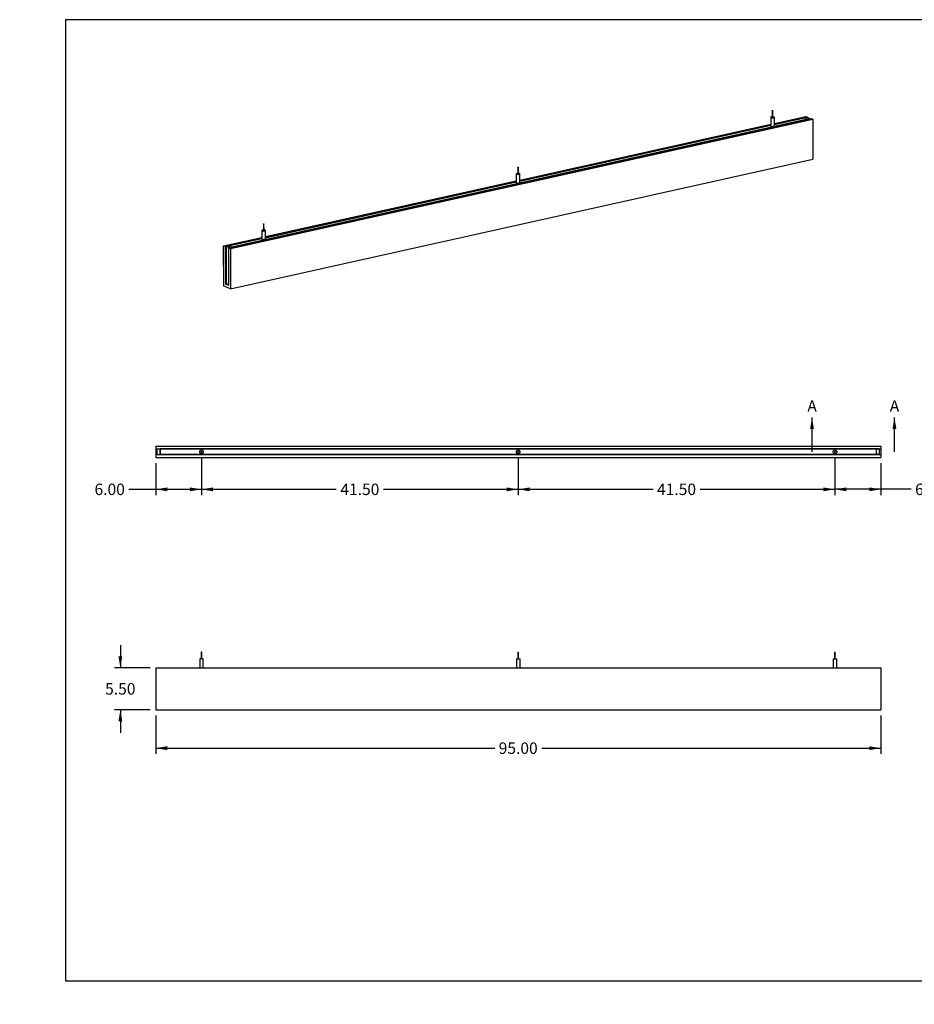
# Model space of a CAD drawing. Units: inches. Extents: x 0 to 33, y 0 to 21.6.
# Drawn here: x 0 to 19.5, y 0 to 21.5 of the extents above; entities that cross this region are included whole.
import ezdxf
from ezdxf import colors
from ezdxf.entities.mleader import LeaderData, LeaderLine
from ezdxf.enums import TextEntityAlignment as Align
from ezdxf.lldxf.tags import DXFTag
from ezdxf.math import Vec2, Vec3

# ---------------------------------------------------------------- set-up
doc = ezdxf.new("R2010")
doc.units = ezdxf.units.IN
doc.header["$MEASUREMENT"] = 0
for name, color, linetype in [('ACOUSTIC_MATERIA', 7, 'Continuous'), ('Default', 7, 'Continuous'), ('EDGE', 7, 'Continuous'), ('STUD', 7, 'Continuous'), ('STUD_INSERT', 7, 'Continuous'), ('STUD_INSERT_MIR', 7, 'Continuous'), ('STUD_MIR', 7, 'Continuous')]:
    doc.layers.add(name, color=color, linetype=linetype)
doc.styles.add('SEACAD_Arial', font='arial.ttf')
tags = doc.linetypes.add('CENTER2', pattern=[1.125, 0.75, -0.125, 0.125, -0.125]).pattern_tags.tags
tags[10:11] = [DXFTag(74, 4), DXFTag(75, 0), DXFTag(340, '0'), DXFTag(46, 0.0), DXFTag(50, 0.0), DXFTag(44, 0.0), DXFTag(45, 0.0)]
tags[8:9] = [DXFTag(74, 4), DXFTag(75, 0), DXFTag(340, '0'), DXFTag(46, 0.0), DXFTag(50, 0.0), DXFTag(44, 0.0), DXFTag(45, 0.0)]
tags[6:7] = [DXFTag(74, 4), DXFTag(75, 0), DXFTag(340, '0'), DXFTag(46, 0.0), DXFTag(50, 0.0), DXFTag(44, 0.0), DXFTag(45, 0.0)]
tags[4:5] = [DXFTag(74, 4), DXFTag(75, 0), DXFTag(340, '0'), DXFTag(46, 0.0), DXFTag(50, 0.0), DXFTag(44, 0.0), DXFTag(45, 0.0)]
doc.dimstyles.new('ANSI_(in)', dxfattribs={"dimtxt": 0.25, "dimasz": 0.25, "dimexe": 0.125, "dimexo": 0.125, "dimgap": 0.0625, "dimtad": 0, "dimtih": 1, "dimtoh": 1, "dimlfac": 2, "dimzin": 0, "dimdsep": 46, "dimtxsty": 'SEACAD_Arial', "dimblk1": '_SE_FILLED', "dimblk2": '_SE_FILLED', "dimsah": 1, "dimcen": 0.125, "dimadec": 0, "dimazin": 0, "dimtfac": 0.8, "dimtdec": 3, "dimtofl": 0, "dimtmove": 0, "dimatfit": 3, "dimfxl": 1, "dimtolj": 1, "dimtzin": 0, "dimarcsym": 0})

# ---------------------------------------------------------------- blocks, each defined once
blk = doc.blocks.new('SE')
at = {"layer": 'ACOUSTIC_MATERIA', "color": 7, "linetype": 'Continuous'}
for p, q in [((16.481, 19.246), (17.171, 19.399)), ((16.481, 19.223), (17.208, 19.385)), ((17.181, 19.379), (17.131, 19.368)), ((17.131, 19.368), (17.205, 19.338)), ((17.171, 19.399), (17.208, 19.385)), ((17.181, 19.379), (17.256, 19.35)), ((17.208, 19.385), (17.208, 19.368)), ((4.564, 16.524), (17.282, 19.355)), ((4.601, 16.51), (17.32, 19.341)), ((10.925, 18.009), (16.402, 19.228)), ((10.925, 17.986), (16.402, 19.205)), ((17.256, 19.35), (17.205, 19.338)), ((17.282, 19.355), (17.32, 19.341)), ((17.32, 19.341), (17.324, 18.465)), ((4.605, 15.634), (17.324, 18.465)), ((5.369, 16.772), (10.846, 17.992)), ((5.37, 16.749), (10.846, 17.969)), ((4.452, 16.568), (5.29, 16.755)), ((4.456, 15.692), (4.452, 16.568)), ((4.452, 16.568), (4.49, 16.554)), ((4.49, 16.554), (5.29, 16.732)), ((4.516, 16.559), (4.567, 16.571)), ((4.641, 16.541), (4.567, 16.571)), ((4.49, 16.554), (4.493, 15.737)), ((4.52, 15.743), (4.516, 16.559)), ((4.591, 16.53), (4.516, 16.559)), ((4.568, 15.708), (4.564, 16.524)), ((4.564, 16.524), (4.601, 16.51)), ((4.591, 16.53), (4.641, 16.541)), ((4.601, 16.51), (4.605, 15.634)), ((4.493, 15.737), (4.52, 15.743)), ((4.493, 15.737), (4.568, 15.708)), ((4.568, 15.725), (4.52, 15.743)), ((4.605, 15.634), (4.456, 15.692))]:
    blk.add_line(p, q, dxfattribs=at)
at = {"layer": 'EDGE', "color": 7, "linetype": 'Continuous'}
for p, q in [((17.131, 19.368), (16.481, 19.223)), ((17.131, 19.368), (17.205, 19.338)), ((17.205, 19.338), (4.641, 16.541)), ((16.402, 19.205), (10.925, 17.986)), ((10.846, 17.969), (5.37, 16.749)), ((5.29, 16.732), (4.567, 16.571)), ((4.567, 16.571), (4.641, 16.541))]:
    blk.add_line(p, q, dxfattribs=at)
for centre, major_axis, start_param, end_param in [((16.442, 19.191), (-0.0417, -0.0002), 5.965625, 6.283185), ((16.442, 19.191), (-0.0417, -0.0002), 0, 3.459153), ((10.886, 17.954), (-0.0417, -0.0002), 0, 3.459153), ((10.886, 17.954), (-0.0417, -0.0002), 5.965625, 6.283185), ((5.33, 16.718), (0.0417, 0.0002), 2.824032, 6.283185), ((5.33, 16.718), (0.0417, 0.0002), 0, 0.31756)]:
    blk.add_ellipse(centre, major_axis=major_axis, ratio=0.294847, start_param=start_param, end_param=end_param, dxfattribs=at)
at = {"layer": 'STUD', "color": 7, "linetype": 'Continuous'}
for p, q in [((16.402, 19.379), (16.402, 19.191)), ((16.434, 19.523), (16.434, 19.379)), ((16.448, 19.379), (16.447, 19.523)), ((16.482, 19.191), (16.481, 19.379)), ((10.878, 18.286), (10.879, 18.142)), ((10.892, 18.142), (10.891, 18.286)), ((10.846, 18.142), (10.846, 17.954)), ((10.926, 17.955), (10.925, 18.143))]:
    blk.add_line(p, q, dxfattribs=at)
for centre, major_axis, start_param, end_param in [((16.441, 19.379), (-0.0396, -0.0002), 0, 4.543161), ((16.441, 19.379), (-0.0396, -0.0002), 4.881617, 6.283185), ((16.441, 19.379), (-0.00667, -0.00003), 0, 3.141593), ((16.442, 19.191), (-0.0396, -0.0002), 0, 3.141593), ((10.885, 18.142), (-0.0396, -0.0002), 0, 4.543161), ((10.885, 18.142), (-0.0396, -0.0002), 4.881617, 6.283185), ((10.885, 18.142), (-0.00667, -0.00003), 0, 3.141593), ((10.886, 17.954), (-0.0396, -0.0002), 0, 3.141593)]:
    blk.add_ellipse(centre, major_axis=major_axis, ratio=0.294847, start_param=start_param, end_param=end_param, dxfattribs=at)
for centre in [(16.441, 19.523), (10.885, 18.286)]:
    blk.add_ellipse(centre, major_axis=(-0.00667, -0.00003), ratio=0.294847, dxfattribs=at)
at = {"layer": 'STUD_INSERT', "color": 7, "linetype": 'Continuous'}
for centre, start_param, end_param in [((16.442, 19.191), 0, 3.459153), ((16.442, 19.191), 5.965625, 6.283185), ((10.886, 17.954), 0, 3.459153), ((10.886, 17.954), 5.965625, 6.283185)]:
    blk.add_ellipse(centre, major_axis=(-0.0417, -0.0002), ratio=0.294847, start_param=start_param, end_param=end_param, dxfattribs=at)
at = {"layer": 'STUD_INSERT_MIR', "color": 7, "linetype": 'Continuous'}
for start_param, end_param in [(2.824032, 6.283185), (0, 0.31756)]:
    blk.add_ellipse((5.33, 16.718), major_axis=(0.0417, 0.0002), ratio=0.294847, start_param=start_param, end_param=end_param, dxfattribs=at)
at = {"layer": 'STUD_MIR', "color": 7, "linetype": 'Continuous'}
for p, q in [((5.322, 17.049), (5.323, 16.906)), ((5.336, 16.906), (5.335, 17.049)), ((5.29, 16.905), (5.291, 16.718)), ((5.37, 16.718), (5.369, 16.906))]:
    blk.add_line(p, q, dxfattribs=at)
blk.add_ellipse((5.329, 17.049), major_axis=(0.00667, 0.00003), ratio=0.294847, dxfattribs=at)
for centre, major_axis, start_param, end_param in [((5.329, 16.906), (0.0396, 0.0002), 1.740024, 6.283185), ((5.329, 16.906), (0.00667, 0.00003), 3.141593, 6.283185), ((5.329, 16.906), (0.0396, 0.0002), 0, 1.401569), ((5.33, 16.718), (0.0396, 0.0002), 3.141593, 6.283185)]:
    blk.add_ellipse(centre, major_axis=major_axis, ratio=0.294847, start_param=start_param, end_param=end_param, dxfattribs=at)
blk = doc.blocks.new('SE1')
at = {"layer": 'ACOUSTIC_MATERIA', "color": 7, "linetype": 'Continuous'}
for p, q in [((2.971, 12.196), (2.971, 12.134)), ((2.971, 12.196), (18.804, 12.196)), ((2.971, 12.134), (2.971, 12.009)), ((2.971, 12.134), (18.804, 12.134)), ((3.004, 12.134), (3.066, 12.134)), ((3.004, 12.009), (3.004, 12.134)), ((3.066, 12.009), (3.066, 12.134)), ((18.771, 12.134), (18.708, 12.134)), ((18.708, 12.134), (18.708, 12.009)), ((18.771, 12.134), (18.771, 12.009)), ((18.804, 12.196), (18.804, 12.134)), ((18.804, 12.134), (18.804, 12.009)), ((2.971, 12.009), (2.971, 11.946)), ((2.971, 12.009), (18.804, 12.009)), ((2.971, 11.946), (18.804, 11.946)), ((3.004, 12.009), (3.066, 12.009)), ((18.771, 12.009), (18.708, 12.009)), ((18.804, 12.009), (18.804, 11.946))]:
    blk.add_line(p, q, dxfattribs=at)
at = {"layer": 'EDGE', "color": 7, "linetype": 'Continuous'}
for p, q in [((18.708, 12.134), (3.066, 12.134)), ((3.066, 12.134), (3.066, 12.009)), ((18.708, 12.134), (18.708, 12.009)), ((18.708, 12.009), (3.066, 12.009))]:
    blk.add_line(p, q, dxfattribs=at)
for centre in [(3.971, 12.071), (10.887, 12.071), (17.804, 12.071)]:
    blk.add_circle(centre, 0.0417, dxfattribs=at)
at = {"layer": 'STUD', "color": 7, "linetype": 'Continuous'}
for centre, radius in [((10.887, 12.071), 0.0396), ((10.887, 12.071), 0.00667), ((17.804, 12.071), 0.0396), ((17.804, 12.071), 0.00667)]:
    blk.add_circle(centre, radius, dxfattribs=at)
at = {"layer": 'STUD_INSERT', "color": 7, "linetype": 'Continuous'}
for centre in [(10.887, 12.071), (17.804, 12.071)]:
    blk.add_circle(centre, 0.0417, dxfattribs=at)
at = {"layer": 'STUD_INSERT_MIR', "color": 7, "linetype": 'Continuous'}
blk.add_circle((3.971, 12.071), 0.0417, dxfattribs=at)
at = {"layer": 'STUD_MIR', "color": 7, "linetype": 'Continuous'}
for radius in [0.0396, 0.00667]:
    blk.add_circle((3.971, 12.071), radius, dxfattribs=at)
blk = doc.blocks.new('SE2')
at = {"layer": 'ACOUSTIC_MATERIA', "color": 7, "linetype": 'Continuous'}
for p, q in [((2.971, 7.35), (2.971, 6.433)), ((2.971, 7.35), (18.804, 7.35)), ((18.804, 7.35), (18.804, 6.433)), ((2.971, 6.433), (18.804, 6.433))]:
    blk.add_line(p, q, dxfattribs=at)
at = {"layer": 'STUD', "color": 7, "linetype": 'Continuous'}
for p, q in [((10.848, 7.547), (10.927, 7.547)), ((10.848, 7.547), (10.848, 7.35)), ((10.881, 7.697), (10.894, 7.697)), ((10.881, 7.697), (10.881, 7.547)), ((10.894, 7.547), (10.894, 7.697)), ((10.927, 7.35), (10.927, 7.547)), ((17.764, 7.547), (17.843, 7.547)), ((17.764, 7.547), (17.764, 7.35)), ((17.797, 7.697), (17.811, 7.697)), ((17.797, 7.697), (17.797, 7.547)), ((17.811, 7.547), (17.811, 7.697)), ((17.843, 7.35), (17.843, 7.547))]:
    blk.add_line(p, q, dxfattribs=at)
at = {"layer": 'STUD_MIR', "color": 7, "linetype": 'Continuous'}
for p, q in [((4.01, 7.547), (3.931, 7.547)), ((3.931, 7.547), (3.931, 7.35)), ((3.977, 7.697), (3.964, 7.697)), ((3.964, 7.697), (3.964, 7.547)), ((3.977, 7.547), (3.977, 7.697)), ((4.01, 7.35), (4.01, 7.547))]:
    blk.add_line(p, q, dxfattribs=at)
blk = doc.blocks.new('SE4')
at = {"color": 7, "linetype": 'Continuous', "style": 'SEACAD_Arial'}
blk.add_text('A', height=0.25, dxfattribs=at).set_placement((17.202, 13.196), align=Align.TOP_LEFT)
blk = doc.blocks.new('SE5')
at = {"color": 7, "linetype": 'Continuous', "style": 'SEACAD_Arial'}
blk.add_text('A', height=0.25, dxfattribs=at).set_placement((19.002, 13.196), align=Align.TOP_LEFT)
blk = doc.blocks.new('SEANNOT_GROUP1')
at = {"linetype": 'Continuous'}
blk.add_hatch(color=7, dxfattribs=at).paths.add_polyline_path([(17.346, 12.571), (17.304, 12.821), (17.262, 12.571)])
at = {"color": 7, "linetype": 'Continuous'}
blk.add_lwpolyline([(17.304, 12.071), (17.304, 12.821)], dxfattribs=at)
blk = doc.blocks.new('SEANNOT_GROUP2')
at = {"linetype": 'Continuous'}
blk.add_hatch(color=7, dxfattribs=at).paths.add_polyline_path([(19.146, 12.571), (19.104, 12.821), (19.062, 12.571)])
at = {"color": 7, "linetype": 'Continuous'}
blk.add_lwpolyline([(19.104, 12.071), (19.104, 12.821)], dxfattribs=at)
blk = doc.blocks.new('SE3')
at = {"layer": 'Default', "color": 7, "linetype": 'CENTER2', "const_width": 0.0006}
blk.add_lwpolyline([(17.304, 12.071), (19.104, 12.071)], dxfattribs=at)
at = {"layer": 'Default'}
for name in ['SE4', 'SE5', 'SEANNOT_GROUP1', 'SEANNOT_GROUP2']:
    blk.add_blockref(name, (0, 0), dxfattribs=at)
blk = doc.blocks.new('DMBLK95')
at = {"layer": 'Default', "linetype": 'Continuous'}
for points in [[(3.221, 5.554), (3.221, 5.638), (2.971, 5.596)], [(18.554, 5.554), (18.804, 5.596), (18.554, 5.638)]]:
    blk.add_hatch(color=7, dxfattribs=at).paths.add_polyline_path(points)
at = {"layer": 'Default', "color": 7, "linetype": 'Continuous'}
for p, q in [((2.971, 6.308), (2.971, 5.471)), ((18.804, 6.308), (18.804, 5.471)), ((2.971, 5.596), (10.374, 5.596)), ((11.401, 5.596), (18.804, 5.596))]:
    blk.add_line(p, q, dxfattribs=at)
at = {"layer": 'Default', "color": 7, "linetype": 'Continuous', "style": 'SEACAD_Arial'}
blk.add_text('95.00', height=0.25, dxfattribs=at).set_placement((10.461, 5.721), align=Align.TOP_LEFT)
blk = doc.blocks.new('_SE_FILLED')
at = {"color": 0}
blk.add_line((0, 0), (-1, 0), dxfattribs=at)
blk.add_solid([(0, 0), (-1, -0.1665), (-1, 0.1665), (0, 0)], dxfattribs=at)
blk = doc.blocks.new('DMBLK96')
at = {"layer": 'Default', "linetype": 'Continuous'}
for points in [[(2.157, 7.6), (2.199, 7.35), (2.24, 7.6)], [(2.157, 6.183), (2.24, 6.183), (2.199, 6.433)]]:
    blk.add_hatch(color=7, dxfattribs=at).paths.add_polyline_path(points)
at = {"layer": 'Default', "color": 7, "linetype": 'Continuous'}
for p, q in [((2.199, 7.85), (2.199, 7.35)), ((2.846, 7.35), (2.074, 7.35)), ((2.846, 6.433), (2.074, 6.433)), ((2.199, 6.433), (2.199, 5.933))]:
    blk.add_line(p, q, dxfattribs=at)
at = {"layer": 'Default', "color": 7, "linetype": 'Continuous', "style": 'SEACAD_Arial'}
blk.add_text('5.50', height=0.25, dxfattribs=at).set_placement((1.866, 7.017), align=Align.TOP_LEFT)
blk = doc.blocks.new('DMBLK97')
at = {"layer": 'Default', "linetype": 'Continuous'}
for points in [[(3.221, 11.209), (3.221, 11.292), (2.971, 11.251)], [(3.721, 11.209), (3.971, 11.251), (3.721, 11.292)]]:
    blk.add_hatch(color=7, dxfattribs=at).paths.add_polyline_path(points)
at = {"layer": 'Default', "color": 7, "linetype": 'Continuous'}
for p, q in [((3.971, 11.946), (3.971, 11.126)), ((2.971, 11.821), (2.971, 11.126)), ((2.387, 11.251), (3.971, 11.251))]:
    blk.add_line(p, q, dxfattribs=at)
at = {"layer": 'Default', "color": 7, "linetype": 'Continuous', "style": 'SEACAD_Arial'}
blk.add_text('6.00', height=0.25, dxfattribs=at).set_placement((1.634, 11.376), align=Align.TOP_LEFT)
blk = doc.blocks.new('DMBLK98')
at = {"layer": 'Default', "linetype": 'Continuous'}
for points in [[(18.054, 11.209), (18.054, 11.292), (17.804, 11.251)], [(18.554, 11.209), (18.804, 11.251), (18.554, 11.292)]]:
    blk.add_hatch(color=7, dxfattribs=at).paths.add_polyline_path(points)
at = {"layer": 'Default', "color": 7, "linetype": 'Continuous'}
for p, q in [((17.804, 11.946), (17.804, 11.126)), ((18.804, 11.821), (18.804, 11.126)), ((19.468, 11.251), (17.804, 11.251))]:
    blk.add_line(p, q, dxfattribs=at)
at = {"layer": 'Default', "color": 7, "linetype": 'Continuous', "style": 'SEACAD_Arial'}
blk.add_text('6.00', height=0.25, dxfattribs=at).set_placement((19.555, 11.376), align=Align.TOP_LEFT)
blk = doc.blocks.new('DMBLK104')
at = {"layer": 'Default', "linetype": 'Continuous'}
for points in [[(4.221, 11.209), (4.221, 11.292), (3.971, 11.251)], [(10.637, 11.209), (10.887, 11.251), (10.637, 11.292)]]:
    blk.add_hatch(color=7, dxfattribs=at).paths.add_polyline_path(points)
at = {"layer": 'Default', "color": 7, "linetype": 'Continuous'}
for p, q in [((3.971, 11.946), (3.971, 11.126)), ((10.887, 11.946), (10.887, 11.126)), ((3.971, 11.251), (6.915, 11.251)), ((7.943, 11.251), (10.887, 11.251))]:
    blk.add_line(p, q, dxfattribs=at)
at = {"layer": 'Default', "color": 7, "linetype": 'Continuous', "style": 'SEACAD_Arial'}
blk.add_text('41.50', height=0.25, dxfattribs=at).set_placement((7.003, 11.376), align=Align.TOP_LEFT)
blk = doc.blocks.new('DMBLK105')
at = {"layer": 'Default', "linetype": 'Continuous'}
for points in [[(11.137, 11.209), (11.137, 11.292), (10.887, 11.251)], [(17.554, 11.209), (17.804, 11.251), (17.554, 11.292)]]:
    blk.add_hatch(color=7, dxfattribs=at).paths.add_polyline_path(points)
at = {"layer": 'Default', "color": 7, "linetype": 'Continuous'}
for p, q in [((10.887, 11.946), (10.887, 11.126)), ((17.804, 11.946), (17.804, 11.126)), ((10.887, 11.251), (13.832, 11.251)), ((14.859, 11.251), (17.804, 11.251))]:
    blk.add_line(p, q, dxfattribs=at)
at = {"layer": 'Default', "color": 7, "linetype": 'Continuous', "style": 'SEACAD_Arial'}
blk.add_text('41.50', height=0.25, dxfattribs=at).set_placement((13.919, 11.376), align=Align.TOP_LEFT)
blk = doc.blocks.new('_Dot')
at = {"color": 0, "linetype": 'ByBlock', "lineweight": -2}
blk.add_line((-0.5, 0), (-1, 0), dxfattribs=at)
at = {"color": 0, "linetype": 'ByBlock', "const_width": 0.5}
blk.add_lwpolyline([(-0.25, 0, 1), (0.25, 0, 1)], format="xyb", close=True, dxfattribs=at)

msp = doc.modelspace()

# ---------------------------------------------------------------- linework, layer by layer
at = {"layer": 'Default', "color": 7, "linetype": 'Continuous'}
for p, q in [((33, 21.5115), (1, 21.5115)), ((1, 21.5115), (1, 0.5115)), ((1, 0.5115), (33, 0.5115))]:
    msp.add_line(p, q, dxfattribs=at)

# ---------------------------------------------------------------- block references
at = {"layer": 'Default'}
for name in ['SE', 'SE3', 'SE1', 'SE2']:
    msp.add_blockref(name, (0, 0), dxfattribs=at)

# ---------------------------------------------------------------- dimensions: what is measured, and where the dimension line sits
at = {"layer": 'Default', "color": 7, "linetype": 'Continuous'}
for base, p1, p2, picture, middle in [((3.9706, 11.2507), (2.9706, 11.9461), (3.9706, 12.0711), 'DMBLK97', (2.3867, 11.2507)), ((17.8039, 11.2507), (18.8039, 11.9461), (17.8039, 12.0711), 'DMBLK98', (19.4677, 11.2507))]:
    dim = msp.add_linear_dim(base=base, p1=p1, p2=p2, text='\\A1;<>', dimstyle='ANSI_(in)', override={"dimlfac": 6}, dxfattribs=at)
    dim.commit()
    dim.dimension.update_dxf_attribs({"geometry": picture, "text_midpoint": middle, "dimtype": 160})
for base, p1, p2, angle, picture, middle in [((3.9706, 11.2507), (3.9706, 12.0711), (10.8872, 12.0711), 0, 'DMBLK104', (7.4289, 11.2507)), ((10.8872, 11.2507), (10.8872, 12.0711), (17.8039, 12.0711), 0, 'DMBLK105', (14.3456, 11.2507)), ((2.1988, 7.3498), (2.9706, 7.3498), (2.9706, 6.4332), 270, 'DMBLK96', (2.1988, 6.8915)), ((2.9706, 5.596), (2.9706, 6.4332), (18.8039, 6.4332), 0, 'DMBLK95', (10.8872, 5.596))]:
    dim = msp.add_linear_dim(base=base, p1=p1, p2=p2, angle=angle, text='\\A1;<>', dimstyle='ANSI_(in)', override={"dimlfac": 6}, dxfattribs=at)
    dim.commit()
    dim.dimension.update_dxf_attribs({"geometry": picture, "text_midpoint": middle, "dimtype": 161})

# ---------------------------------------------------------------- leaders
ml = msp.add_multileader_mtext('Standard', dxfattribs=at)
ml.set_content('{\\pxsm0.9;\\fArial|b0||i0||c0|p34;\\W1.;03/11/20\\P}', color=256)
ml.set_leader_properties()
ml.set_arrow_properties(name='DOT')
ml.build(insert=Vec2(0, 0))
ml.multileader.update_dxf_attribs({"leader_type": 0, "dogleg_length": 0, "arrow_head_size": 0.15})
ctx = ml.context
ctx.base_point, ctx.char_height, ctx.arrow_head_size, ctx.landing_gap_size = Vec3(26.9183, 4.3397), 0.15, 0.15, 0.0525
notes = []
notes.append((ctx, [(0, (0, 0, 0), (0, 0), (1, 0), 1, [])]))
ctx.mtext.insert = Vec3(27.0083, 4.416)
ml = msp.add_multileader_mtext('Standard', dxfattribs=at)
ml.set_content('{\\pxsm0.9;\\fArial|b0||i0||c0|p34;\\W1.;03/11/20\\P}', color=256)
ml.set_leader_properties()
ml.set_arrow_properties(name='DOT')
ml.build(insert=Vec2(0, 0))
ml.multileader.update_dxf_attribs({"leader_type": 0, "dogleg_length": 0, "arrow_head_size": 0.15})
ctx = ml.context
ctx.base_point, ctx.char_height, ctx.arrow_head_size, ctx.landing_gap_size = Vec3(26.9547, 3.8969), 0.15, 0.15, 0.0525
notes.append((ctx, [(0, (0, 0, 0), (0, 0), (1, 0), 1, [])]))
ctx.mtext.insert = Vec3(27.0447, 3.9732)
ml = msp.add_multileader_mtext('Standard', dxfattribs=at)
ml.set_content('{\\pxsm0.9;\\fArial|b0||i0||c0|p34;\\W1.;Acoustic Blade\\P}', color=256)
ml.set_leader_properties()
ml.set_arrow_properties(name='DOT')
ml.build(insert=Vec2(0, 0))
ml.multileader.update_dxf_attribs({"leader_type": 0, "dogleg_length": 0, "arrow_head_size": 0.24})
ctx = ml.context
ctx.base_point, ctx.char_height, ctx.arrow_head_size, ctx.landing_gap_size = Vec3(29.1872, 3.0877), 0.24, 0.24, 0.084
ctx.text_align_type = 1
notes.append((ctx, [(0, (0, 0, 0), (0, 0), (1, 0), 1, [])]))
ctx.mtext.insert, ctx.mtext.alignment = Vec3(30.3781, 3.2096), 2
ml = msp.add_multileader_mtext('Standard', dxfattribs=at)
ml.set_content('{\\pxsm0.9;\\fArial|b0||i0||c0|p34;\\W1.;96"x6"x1.5"\\P}', color=256)
ml.set_leader_properties()
ml.set_arrow_properties(name='DOT')
ml.build(insert=Vec2(0, 0))
ml.multileader.update_dxf_attribs({"leader_type": 0, "dogleg_length": 0, "arrow_head_size": 0.2})
ctx = ml.context
ctx.base_point, ctx.char_height, ctx.arrow_head_size, ctx.landing_gap_size = Vec3(29.5274, 2.3315), 0.2, 0.2, 0.07
ctx.text_align_type = 1
notes.append((ctx, [(0, (0, 0, 0), (0, 0), (1, 0), 1, [])]))
ctx.mtext.insert, ctx.mtext.alignment = Vec3(30.3202, 2.4332), 2
ml = msp.add_multileader_mtext('Standard', dxfattribs=at)
ml.set_content('{\\pxsm0.9;\\fArial|b0||i0||c0|p34;\\W1.;ABlade-049-XX\\P}', color=256)
ml.set_leader_properties()
ml.set_arrow_properties(name='DOT')
ml.build(insert=Vec2(0, 0))
ml.multileader.update_dxf_attribs({"leader_type": 0, "dogleg_length": 0, "arrow_head_size": 0.17})
ctx = ml.context
ctx.base_point, ctx.char_height, ctx.arrow_head_size, ctx.landing_gap_size = Vec3(29.3621, 1.7627), 0.17, 0.17, 0.0595
ctx.text_align_type = 1
notes.append((ctx, [(0, (0, 0, 0), (0, 0), (1, 0), 1, [])]))
ctx.mtext.insert, ctx.mtext.alignment = Vec3(30.269, 1.8492), 2
ml = msp.add_multileader_mtext('Standard', dxfattribs=at)
ml.set_content('{\\pxsm0.9;\\fArial|b0||i0||c0|p34;\\W1.;1.0\\P}', color=256)
ml.set_leader_properties()
ml.set_arrow_properties(name='DOT')
ml.build(insert=Vec2(0, 0))
ml.multileader.update_dxf_attribs({"leader_type": 0, "dogleg_length": 0, "arrow_head_size": 0.15})
ctx = ml.context
ctx.base_point, ctx.char_height, ctx.arrow_head_size, ctx.landing_gap_size = Vec3(32.4672, 1.7305), 0.15, 0.15, 0.0525
notes.append((ctx, [(0, (0, 0, 0), (0, 0), (1, 0), 1, [])]))
ctx.mtext.insert = Vec3(32.5572, 1.8068)
ml = msp.add_multileader_mtext('Standard', dxfattribs=at)
ml.set_content('{\\pxsm0.9;\\fArial|b0||i0||c0|p34;\\W1.;SHEET 1 OF 1\\P}', color=256)
ml.set_leader_properties()
ml.set_arrow_properties(name='DOT')
ml.build(insert=Vec2(0, 0))
ml.multileader.update_dxf_attribs({"leader_type": 0, "dogleg_length": 0, "arrow_head_size": 0.14})
ctx = ml.context
ctx.base_point, ctx.char_height, ctx.arrow_head_size, ctx.landing_gap_size = Vec3(31.5043, 1.2687), 0.14, 0.14, 0.049
notes.append((ctx, [(0, (0, 0, 0), (0, 0), (1, 0), 1, [])]))
ctx.mtext.insert = Vec3(31.5943, 1.3398)
for ctx, leaders in notes:
    for number, flags, end, landing, length, lines in leaders:
        leader = LeaderData()
        leader.index, (leader.has_last_leader_line, leader.has_dogleg_vector, leader.attachment_direction) = number, flags
        leader.last_leader_point, leader.dogleg_vector, leader.dogleg_length = Vec3(end), Vec3(landing), length
        for number, points, colour, breaks in lines:
            line = LeaderLine()
            line.index, line.vertices, line.color, line.breaks = number, Vec3.list(points), colors.encode_raw_color(colour), breaks
            leader.lines.append(line)
        ctx.leaders.append(leader)

doc.saveas('drawing.dxf')
